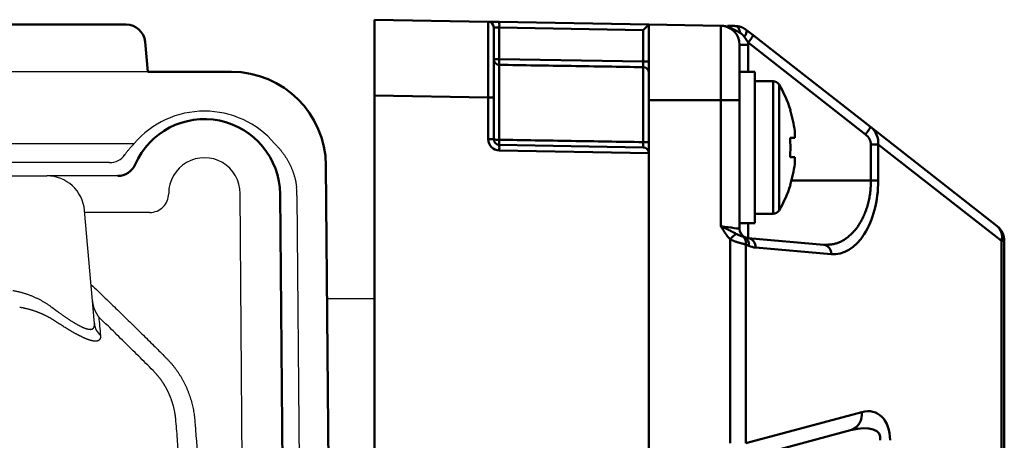
# Model space of a CAD drawing. Units: millimetres. Extents: x 0 to 600, y -1 to 424.
# Drawn here: x 194 to 246, y 333 to 355 of the extents above; entities that cross this region are included whole.
import ezdxf

# ---------------------------------------------------------------- set-up
doc = ezdxf.new("R2010")
doc.units = ezdxf.units.MM
doc.header["$LTSCALE"] = 0.259843
doc.layers.add('NoLayerName_001', color=7, linetype='Continuous')
doc.layers.add('NoLayerName_006', color=7, linetype='Continuous')

msp = doc.modelspace()

# ---------------------------------------------------------------- linework, layer by layer
at = {"layer": 'NoLayerName_001', "color": 7, "linetype": 'Continuous', "lineweight": 50}
for p, q in [((52.311, 355.234), (200.04, 355.234)), ((213.176, 351.487), (213.176, 355.487)), ((213.176, 355.487), (219.181, 355.382)), ((219.77, 355.372), (227.676, 355.234)), ((227.676, 351.234), (227.676, 355.234)), ((231.493, 355.167), (227.676, 355.234)), ((231.493, 351.234), (231.493, 355.167)), ((219.476, 355.082), (219.476, 351.382)), ((227.381, 354.939), (219.77, 355.072)), ((219.77, 355.072), (219.77, 353.401)), ((227.381, 353.278), (227.381, 354.939)), ((232.928, 354.279), (232.72, 354.594)), ((232.849, 354.942), (233.192, 354.673)), ((233.192, 354.673), (239.395, 349.821)), ((201.037, 354.321), (201.176, 352.734)), ((232.932, 354.167), (232.476, 354.167)), ((232.476, 354.167), (232.476, 351.234)), ((239.131, 349.428), (232.928, 354.279)), ((232.932, 354.167), (232.932, 352.734)), ((219.476, 353.401), (219.77, 353.401)), ((219.77, 353.401), (227.381, 353.278)), ((219.77, 353.102), (219.77, 349.143)), ((227.381, 353.278), (227.676, 353.278)), ((205.603, 352.734), (201.176, 352.734)), ((227.381, 349.019), (227.381, 352.979)), ((233.276, 352.734), (232.476, 352.734)), ((233.276, 344.734), (233.276, 352.734)), ((234.252, 352.234), (233.276, 352.234)), ((234.252, 352.234), (234.252, 345.234)), ((234.561, 352.058), (234.561, 345.409)), ((213.176, 351.487), (213.176, 319.933)), ((219.181, 351.382), (213.176, 351.487)), ((219.181, 351.382), (219.476, 351.382)), ((219.181, 349.172), (219.181, 351.382)), ((219.476, 351.382), (219.476, 349.172)), ((227.676, 351.234), (227.676, 331.964)), ((231.493, 351.234), (227.676, 351.234)), ((231.493, 351.234), (232.476, 351.234)), ((231.493, 344.571), (231.493, 351.234)), ((232.476, 351.234), (232.476, 344.442)), ((235.397, 349.601), (235.397, 349.249)), ((239.395, 349.821), (246.092, 344.584)), ((219.181, 349.172), (219.476, 349.172)), ((219.77, 348.872), (227.381, 348.739)), ((235.397, 349.249), (235.144, 349.249)), ((239.807, 348.899), (239.423, 348.899)), ((239.423, 346.984), (239.423, 348.899)), ((246.331, 343.796), (239.807, 348.899)), ((239.807, 348.899), (239.807, 346.984)), ((227.676, 348.434), (219.77, 348.572)), ((227.676, 348.439), (227.676, 348.434)), ((227.676, 348.434), (227.676, 331.964)), ((235.144, 348.219), (235.397, 348.219)), ((235.397, 348.219), (235.397, 347.866)), ((235.214, 346.984), (239.423, 346.984)), ((239.807, 346.984), (239.423, 346.984)), ((208.175, 346.268), (208.455, 314.22)), ((233.276, 345.234), (234.252, 345.234)), ((232.476, 344.734), (233.276, 344.734)), ((232.932, 344.734), (232.932, 343.944)), ((231.975, 343.885), (231.841, 344.039)), ((231.975, 333.116), (231.975, 343.885)), ((232.657, 344.031), (232.756, 343.992)), ((232.932, 343.944), (236.934, 343.593)), ((246.476, 343.796), (246.331, 343.796)), ((246.331, 276.771), (246.331, 343.796)), ((246.476, 343.796), (246.476, 276.771)), ((232.965, 343.543), (232.813, 343.615)), ((232.813, 343.615), (232.813, 333.116)), ((237.318, 343.095), (233.316, 343.446)), ((232.813, 333.116), (238.94, 334.758)), ((238.344, 333.792), (232.216, 332.15))]:
    msp.add_line(p, q, dxfattribs=at)
at = {"layer": 'NoLayerName_001', "color": 7, "linetype": 'Continuous', "lineweight": 25}
for p, q in [((201.176, 352.734), (51.176, 352.734)), ((166.887, 348.939), (200.464, 348.939)), ((199.151, 347.934), (186.508, 347.934)), ((186.508, 347.234), (195.843, 347.234)), ((199.593, 347.234), (195.843, 347.234)), ((206.298, 317.606), (206.065, 346.296)), ((209.065, 346.203), (209.342, 312.132)), ((198.359, 339.427), (197.835, 345.408)), ((201.286, 345.303), (197.844, 345.303)), ((213.176, 340.734), (210.664, 340.734))]:
    msp.add_line(p, q, dxfattribs=at)
at = {"layer": 'NoLayerName_001', "color": 7, "linetype": 'Continuous', "lineweight": 50}
for points in [[(219.77, 355.372), (219.655, 355.374), (219.544, 355.376), (219.442, 355.377), (219.353, 355.379), (219.28, 355.38), (219.225, 355.381), (219.192, 355.382), (219.181, 355.382)], [(232.25, 355.154), (232.294, 355.146), (232.337, 355.126), (232.376, 355.094), (232.413, 355.05), (232.445, 354.996), (232.472, 354.933), (232.493, 354.863), (232.507, 354.788)], [(219.476, 355.082), (219.481, 355.082), (219.498, 355.081), (219.525, 355.08), (219.562, 355.079), (219.606, 355.077), (219.657, 355.076), (219.713, 355.074), (219.77, 355.072)], [(235.144, 350.718), (235.152, 350.722), (235.158, 350.725), (235.161, 350.727), (235.162, 350.727)], [(235.162, 346.74), (235.161, 346.74), (235.158, 346.742), (235.152, 346.745), (235.144, 346.749)], [(231.493, 344.571), (231.686, 344.545), (231.87, 344.521), (232.04, 344.499), (232.189, 344.479), (232.311, 344.463), (232.401, 344.452), (232.457, 344.444), (232.476, 344.442)]]:
    msp.add_lwpolyline(points, dxfattribs=at)
at = {"layer": 'NoLayerName_001', "color": 7, "linetype": 'Continuous', "lineweight": 25}
msp.add_lwpolyline([(210.603, 347.777), (210.606, 347.394), (210.609, 347.006), (210.613, 346.613)], dxfattribs=at)
at = {"layer": 'NoLayerName_001', "color": 7, "linetype": 'Continuous', "lineweight": 50}
for centre, radius, start, end in [((200.04, 354.234), 1, 5, 90), ((219.176, 355.082), 0.3, 0, 89), ((215.481, 355.222), 4.291, 357.9972, 2.0028), ((231.476, 354.167), 1, 0, 89), ((232.424, 354.901), 0.427, 313.9099, 5.4292), ((231.648, 355.424), 1.718, 318.1807, 334.0563), ((231.432, 354.167), 1.5, 0, 4.2853), ((219.775, 353.402), 0.299, 180.1226, 269.1279), ((225.051, 353.252), 5.283, 178.3802, 181.6198), ((227.376, 352.68), 0.3, 0.063, 89.0653), ((234.252, 351.874), 0.36, 30.7572, 90), ((228.976, 348.734), 6.5, 17.8626, 30.7572), ((228.976, 348.734), 6.48, 7.6968, 17.8351), ((204.176, 346.234), 4, 0.5, 156.4218), ((237.851, 350.573), 1.718, 318.1821, 334.0569), ((219.781, 349.172), 0.6, 180, 269), ((219.698, 349.949), 0.809, 254.0186, 275.1203), ((219.776, 349.172), 0.3, 180, 269), ((223.914, 349.008), 4.146, 178.1205, 181.8795), ((215.481, 348.722), 4.291, 357.9972, 2.0028), ((227.453, 347.91), 1.111, 78.461, 93.7406), ((227.985, 348.734), 7.177, 355.8852, 4.1148), ((227.376, 348.439), 0.3, 0, 89), ((199.593, 348.234), 1, 270, 336.4218), ((228.976, 348.734), 6.48, 342.1649, 352.3032), ((228.976, 348.734), 6.5, 329.2428, 342.1374), ((234.252, 345.594), 0.36, 270, 329.2428), ((214.969, 361.56), 24.528, 313.8954, 314.8815), ((232.976, 344.442), 0.5, 180, 244.0041), ((245.476, 343.796), 1, 0, 51.9695), ((245.582, 343.999), 0.775, 344.8265, 48.9472), ((232.364, 343.684), 0.454, 351.3007, 49.8155), ((232.976, 344.442), 0.5, 244.0041, 265), ((232.549, 343.623), 0.423, 349.0802, 60.6852), ((232.856, 343.488), 0.462, 354.6858, 80.5775), ((233.403, 344.442), 1, 244.0041, 265), ((236.859, 343.138), 0.462, 354.6857, 80.5776), ((238.056, 334.637), 0.892, 288.8006, 7.8153)]:
    msp.add_arc(centre, radius, start, end, dxfattribs=at)
at = {"layer": 'NoLayerName_001', "color": 7, "linetype": 'Continuous', "lineweight": 25}
for centre, radius, start, end in [((199.151, 348.934), 1, 270, 324.8328), ((204.176, 346.305), 1.89, 359.7376, 180.0228), ((195.843, 345.234), 2, 5, 90), ((201.286, 346.303), 1, 270, 0.0228), ((204.176, 346.202), 4.89, 0.0129, 4.8309), ((199.299, 339.512), 0.944, 185.1677, 228.758)]:
    msp.add_arc(centre, radius, start, end, dxfattribs=at)
at = {"layer": 'NoLayerName_001', "color": 7, "linetype": 'Continuous', "lineweight": 50}
for centre, major_axis, ratio, start_param, end_param in [((219.176, 351.381), (0.005, 4.001), 0.001308, 4.712672, 6.283185), ((227.376, 354.939), (0.3, 0.295), 0.008726, 4.721268, 6.274611), ((238.806, 349.047), (0.548, -0.381), 0.748681, 0.480029, 1.49591), ((238.762, 349.047), (0.934, -0.511), 0.937805, 0.381047, 1.396929), ((237.444, 346.984), (0, 3.894), 0.606914, 3.088544, 4.712389), ((238.801, 332.65), (0.867, 2.074), 0.665767, 5.272946, 6.758137), ((237.946, 332.65), (1.932, 0.93), 0.43536, 5.959081, 7.444271)]:
    msp.add_ellipse(centre, major_axis=major_axis, ratio=ratio, start_param=start_param, end_param=end_param, dxfattribs=at)
at = {"layer": 'NoLayerName_001', "color": 7, "linetype": 'Continuous', "lineweight": 25}
msp.add_ellipse((204.176, 345.783), major_axis=(0, 4.872), ratio=0.999949, start_param=5.417079, end_param=7.149291, dxfattribs=at)
at = {"layer": 'NoLayerName_001', "color": 7, "linetype": 'Continuous', "lineweight": 50}
for points, knots in [([(232.507, 354.788), (232.489, 354.798), (232.462, 354.814), (232.426, 354.835), (232.398, 354.85), (232.371, 354.866), (232.344, 354.881), (232.317, 354.896), (232.29, 354.911), (232.262, 354.926), (232.235, 354.941), (232.207, 354.956), (232.179, 354.97), (232.152, 354.984), (232.124, 354.998), (232.095, 355.012), (232.067, 355.025), (232.039, 355.038), (232.01, 355.051), (231.981, 355.063), (231.952, 355.075), (231.923, 355.086), (231.894, 355.096), (231.864, 355.106), (231.834, 355.115), (231.804, 355.123), (231.773, 355.131), (231.743, 355.138), (231.712, 355.144), (231.681, 355.15), (231.65, 355.155), (231.619, 355.159), (231.587, 355.162), (231.556, 355.164), (231.524, 355.166), (231.503, 355.167), (231.493, 355.167)], [0, 0, 0, 0, 0.062503, 0.093753, 0.125001, 0.156248, 0.187492, 0.218733, 0.249973, 0.281211, 0.312449, 0.343688, 0.374929, 0.406174, 0.437421, 0.468668, 0.499909, 0.531146, 0.562377, 0.593605, 0.624836, 0.656076, 0.687336, 0.718626, 0.749958, 0.781328, 0.812729, 0.844156, 0.875602, 0.907061, 0.93853, 0.970001, 1.001472, 1.03294, 1.064401, 1.095853, 1.095853, 1.095853, 1.095853]), ([(232.25, 355.154), (232.261, 355.153), (232.282, 355.151), (232.314, 355.147), (232.346, 355.144), (232.378, 355.14), (232.41, 355.135), (232.441, 355.13), (232.472, 355.123), (232.503, 355.116), (232.534, 355.108), (232.564, 355.098), (232.594, 355.086), (232.623, 355.074), (232.652, 355.06), (232.681, 355.045), (232.709, 355.029), (232.737, 355.012), (232.765, 354.995), (232.793, 354.978), (232.821, 354.96), (232.84, 354.948), (232.849, 354.942)], [0, 0, 0, 0, 0.032205, 0.0643828, 0.0965086, 0.1285616, 0.1605279, 0.1924023, 0.2241909, 0.2559135, 0.2876057, 0.3193214, 0.3511309, 0.3830925, 0.4152406, 0.4475907, 0.4801424, 0.5128817, 0.5457838, 0.5788152, 0.6119363, 0.6451033, 0.6451033, 0.6451033, 0.6451033]), ([(232.72, 354.594), (232.717, 354.598), (232.711, 354.606), (232.702, 354.617), (232.692, 354.629), (232.683, 354.641), (232.673, 354.652), (232.664, 354.663), (232.654, 354.674), (232.644, 354.685), (232.634, 354.695), (232.623, 354.705), (232.612, 354.715), (232.601, 354.724), (232.59, 354.733), (232.579, 354.741), (232.567, 354.749), (232.555, 354.757), (232.543, 354.765), (232.531, 354.773), (232.519, 354.78), (232.511, 354.785), (232.507, 354.788)], [0, 0, 0, 0, 0.0150006, 0.0299857, 0.0449402, 0.05985, 0.0747023, 0.0894865, 0.104194, 0.1188194, 0.1333608, 0.1478206, 0.1622063, 0.1765364, 0.1908304, 0.2051035, 0.2193667, 0.2336271, 0.247889, 0.2621542, 0.2764225, 0.2906928, 0.2906928, 0.2906928, 0.2906928]), ([(227.381, 353.278), (227.381, 353.257), (227.382, 353.223), (227.382, 353.182), (227.382, 353.154), (227.383, 353.131), (227.383, 353.109), (227.383, 353.088), (227.383, 353.069), (227.383, 353.054), (227.383, 353.043), (227.383, 353.035), (227.383, 353.028), (227.382, 353.021), (227.382, 353.015), (227.382, 353.009), (227.382, 353.003), (227.382, 352.998), (227.382, 352.994), (227.382, 352.99), (227.382, 352.987), (227.381, 352.985), (227.381, 352.982), (227.381, 352.981), (227.381, 352.98), (227.381, 352.979)], [0, 0, 0, 0, 0.0639725, 0.1011413, 0.1250273, 0.14799, 0.169853, 0.1904396, 0.2095941, 0.2272133, 0.2354176, 0.2432028, 0.2505568, 0.2574678, 0.2639182, 0.2698838, 0.2753404, 0.2802638, 0.2846295, 0.2884136, 0.2915918, 0.294148, 0.2961753, 0.2978495, 0.2993476, 0.2993476, 0.2993476, 0.2993476]), ([(227.381, 349.019), (227.381, 348.993), (227.382, 348.96), (227.382, 348.919), (227.382, 348.896), (227.383, 348.874), (227.383, 348.853), (227.383, 348.834), (227.383, 348.816), (227.383, 348.802), (227.383, 348.792), (227.383, 348.784), (227.383, 348.778), (227.382, 348.772), (227.382, 348.766), (227.382, 348.761), (227.382, 348.756), (227.382, 348.752), (227.382, 348.749), (227.382, 348.746), (227.382, 348.743), (227.381, 348.741), (227.381, 348.74), (227.381, 348.739), (227.381, 348.739), (227.381, 348.739)], [0, 0, 0, 0, 0.0756216, 0.099743, 0.1229493, 0.1450734, 0.165958, 0.1854461, 0.2033979, 0.2197184, 0.2272395, 0.2343199, 0.2409485, 0.2471143, 0.2528008, 0.2579857, 0.2626464, 0.2667601, 0.2703044, 0.2732568, 0.2755953, 0.277306, 0.2784856, 0.2793139, 0.2799699, 0.2799699, 0.2799699, 0.2799699]), ([(239.414, 346.676), (239.416, 346.727), (239.421, 346.83), (239.422, 346.932), (239.423, 346.984)], [0, 0, 0, 0, 0.1536129, 0.3074139, 0.3074139, 0.3074139, 0.3074139]), ([(236.934, 343.593), (236.964, 343.594), (237.022, 343.595), (237.11, 343.597), (237.198, 343.601), (237.286, 343.608), (237.373, 343.618), (237.461, 343.633), (237.548, 343.653), (237.634, 343.679), (237.72, 343.71), (237.806, 343.747), (237.89, 343.79), (237.974, 343.837), (238.057, 343.89), (238.139, 343.948), (238.219, 344.01), (238.298, 344.078), (238.376, 344.15), (238.453, 344.227), (238.527, 344.309), (238.6, 344.395), (238.671, 344.486), (238.74, 344.582), (238.806, 344.682), (238.87, 344.787), (238.932, 344.897), (238.99, 345.011), (239.046, 345.13), (239.098, 345.253), (239.148, 345.381), (239.194, 345.513), (239.236, 345.648), (239.274, 345.787), (239.309, 345.929), (239.339, 346.074), (239.365, 346.222), (239.386, 346.372), (239.403, 346.524), (239.41, 346.625), (239.414, 346.676)], [0, 0, 0, 0, 0.087971, 0.175909, 0.263808, 0.351715, 0.439756, 0.528165, 0.617296, 0.707493, 0.798968, 0.891898, 0.986435, 1.08271, 1.180829, 1.280882, 1.382939, 1.487055, 1.593271, 1.701624, 1.812184, 1.925031, 2.040252, 2.157934, 2.278173, 2.401067, 2.526718, 2.655223, 2.78657, 2.920667, 3.057424, 3.196746, 3.33854, 3.482715, 3.629171, 3.77766, 3.927836, 4.079357, 4.231891, 4.385115, 4.385115, 4.385115, 4.385115]), ([(231.493, 344.571), (231.521, 344.558), (231.567, 344.537), (231.632, 344.507), (231.678, 344.486), (231.715, 344.469), (231.742, 344.456), (231.769, 344.443), (231.796, 344.431), (231.823, 344.418), (231.85, 344.405), (231.876, 344.392), (231.902, 344.379), (231.929, 344.366), (231.954, 344.353), (231.98, 344.34), (232.006, 344.327), (232.031, 344.314), (232.056, 344.3), (232.081, 344.287), (232.106, 344.274), (232.13, 344.261), (232.163, 344.243), (232.212, 344.216), (232.252, 344.194), (232.277, 344.18)], [0, 0, 0, 0, 0.0917734, 0.1527869, 0.2135494, 0.2438057, 0.2739622, 0.3040074, 0.333931, 0.3637224, 0.3933715, 0.422868, 0.4522018, 0.4813631, 0.5103426, 0.5391435, 0.5677798, 0.5962657, 0.6246154, 0.6528429, 0.680962, 0.7089866, 0.7369303, 0.7926294, 0.8759097, 0.8759097, 0.8759097, 0.8759097]), ([(231.841, 344.039), (231.832, 344.05), (231.82, 344.067), (231.803, 344.09), (231.79, 344.107), (231.778, 344.124), (231.765, 344.141), (231.753, 344.158), (231.74, 344.176), (231.728, 344.193), (231.716, 344.21), (231.704, 344.228), (231.692, 344.245), (231.681, 344.263), (231.669, 344.281), (231.658, 344.299), (231.646, 344.317), (231.635, 344.335), (231.624, 344.353), (231.613, 344.371), (231.602, 344.389), (231.591, 344.407), (231.58, 344.425), (231.565, 344.449), (231.547, 344.48), (231.522, 344.522), (231.504, 344.552), (231.493, 344.571)], [0, 0, 0, 0, 0.0424023, 0.0636019, 0.0847996, 0.1059951, 0.1271883, 0.1483791, 0.1695679, 0.1907553, 0.2119424, 0.2331304, 0.2543201, 0.275512, 0.2967062, 0.3179026, 0.3391009, 0.3603005, 0.3815008, 0.4027007, 0.4238994, 0.4450961, 0.4662912, 0.4874849, 0.5298698, 0.5722531, 0.6358298, 0.6358298, 0.6358298, 0.6358298]), ([(232.277, 344.18), (232.282, 344.178), (232.293, 344.172), (232.309, 344.163), (232.324, 344.155), (232.34, 344.147), (232.356, 344.14), (232.371, 344.133), (232.386, 344.126), (232.401, 344.119), (232.416, 344.113), (232.431, 344.107), (232.446, 344.101), (232.46, 344.096), (232.474, 344.09), (232.487, 344.085), (232.501, 344.08), (232.514, 344.076), (232.527, 344.071), (232.539, 344.067), (232.551, 344.063), (232.562, 344.059), (232.573, 344.056), (232.584, 344.052), (232.594, 344.049), (232.604, 344.046), (232.613, 344.043), (232.622, 344.041), (232.631, 344.038), (232.643, 344.035), (232.651, 344.032), (232.657, 344.031)], [0, 0, 0, 0, 0.0181074, 0.0361226, 0.0539547, 0.0715263, 0.0888188, 0.1058317, 0.1225637, 0.1390129, 0.1551765, 0.1710514, 0.1866337, 0.2019189, 0.216893, 0.2315301, 0.2458035, 0.259686, 0.2731506, 0.28617, 0.2987169, 0.3107637, 0.3222844, 0.3332928, 0.3438441, 0.3539959, 0.3638053, 0.3733296, 0.3826259, 0.3917513, 0.4097174, 0.4097174, 0.4097174, 0.4097174]), ([(232.813, 343.615), (232.799, 343.618), (232.778, 343.623), (232.75, 343.629), (232.728, 343.633), (232.706, 343.638), (232.684, 343.643), (232.661, 343.649), (232.637, 343.655), (232.612, 343.661), (232.586, 343.667), (232.56, 343.674), (232.532, 343.681), (232.504, 343.689), (232.475, 343.697), (232.446, 343.705), (232.415, 343.714), (232.385, 343.723), (232.354, 343.733), (232.323, 343.743), (232.291, 343.753), (232.26, 343.764), (232.228, 343.775), (232.196, 343.787), (232.164, 343.799), (232.132, 343.812), (232.101, 343.826), (232.069, 343.84), (232.038, 343.855), (232.006, 343.87), (231.986, 343.88), (231.975, 343.885)], [0, 0, 0, 0, 0.0427395, 0.0643956, 0.0863954, 0.1088537, 0.1318856, 0.1556061, 0.1801308, 0.2055753, 0.2320448, 0.2595304, 0.2879533, 0.3172342, 0.3472939, 0.3780535, 0.4094344, 0.4413585, 0.4737479, 0.5065287, 0.5396527, 0.5730847, 0.6067907, 0.6407385, 0.6748975, 0.7092391, 0.7437369, 0.7783668, 0.8131059, 0.8479243, 0.8827844, 0.8827844, 0.8827844, 0.8827844])]:
    msp.add_open_spline(points, degree=3, knots=knots, dxfattribs=at)
for points in [[(231.841, 355.161), (231.909, 355.16), (232.046, 355.157), (232.182, 355.155), (232.25, 355.154)], [(227.381, 352.979), (226.112, 353), (223.576, 353.041), (221.039, 353.082), (219.77, 353.102)], [(219.77, 349.143), (221.039, 349.123), (223.576, 349.081), (226.112, 349.039), (227.381, 349.019)]]:
    msp.add_open_spline(points, degree=3, dxfattribs=at)
at = {"layer": 'NoLayerName_001', "color": 7, "linetype": 'Continuous', "lineweight": 25}
for points, knots in [([(199.968, 348.359), (199.971, 348.362), (199.99, 348.389), (200.025, 348.438), (200.076, 348.505), (200.128, 348.57), (200.181, 348.634), (200.235, 348.698), (200.29, 348.76), (200.347, 348.82), (200.405, 348.88), (200.444, 348.919), (200.464, 348.939)], [0, 0, 0, 0, 0.0137642, 0.097725, 0.1814435, 0.2649662, 0.3483381, 0.4316021, 0.5147996, 0.59797, 0.681151, 0.7643784, 0.7643784, 0.7643784, 0.7643784]), ([(207.887, 348.939), (207.904, 348.922), (207.939, 348.888), (207.99, 348.835), (208.04, 348.782), (208.089, 348.728), (208.138, 348.673), (208.185, 348.617), (208.232, 348.56), (208.277, 348.502), (208.321, 348.444), (208.365, 348.384), (208.407, 348.324), (208.449, 348.262), (208.489, 348.2), (208.529, 348.136), (208.567, 348.072), (208.605, 348.006), (208.641, 347.939), (208.676, 347.872), (208.71, 347.803), (208.742, 347.734), (208.773, 347.664), (208.803, 347.594), (208.831, 347.522), (208.858, 347.45), (208.883, 347.378), (208.907, 347.304), (208.929, 347.23), (208.95, 347.155), (208.969, 347.08), (208.986, 347.003), (209.002, 346.926), (209.016, 346.849), (209.029, 346.771), (209.04, 346.692), (209.045, 346.64), (209.048, 346.613)], [0, 0, 0, 0, 0.073196, 0.146347, 0.219475, 0.292606, 0.365765, 0.438981, 0.512281, 0.585695, 0.659253, 0.732987, 0.806928, 0.881111, 0.95557, 1.030339, 1.105455, 1.180955, 1.256876, 1.333195, 1.409571, 1.485969, 1.562413, 1.63893, 1.715547, 1.792292, 1.869195, 1.946286, 2.023639, 2.101356, 2.179404, 2.257745, 2.336341, 2.415157, 2.494156, 2.573307, 2.652576, 2.652576, 2.652576, 2.652576]), ([(194.042, 341.18), (194.069, 341.175), (194.123, 341.166), (194.203, 341.15), (194.283, 341.133), (194.362, 341.114), (194.441, 341.094), (194.519, 341.073), (194.597, 341.051), (194.674, 341.027), (194.75, 341.003), (194.826, 340.977), (194.901, 340.949), (194.976, 340.921), (195.05, 340.892), (195.122, 340.861), (195.194, 340.83), (195.265, 340.798), (195.334, 340.765), (195.403, 340.731), (195.471, 340.696), (195.538, 340.66), (195.604, 340.623), (195.669, 340.585), (195.734, 340.546), (195.797, 340.507), (195.86, 340.467), (195.922, 340.425), (195.983, 340.383), (196.043, 340.34), (196.18, 340.239), (196.314, 340.138), (196.449, 340.04), (196.506, 339.999), (196.562, 339.959), (196.617, 339.92), (196.672, 339.881), (196.726, 339.843), (196.78, 339.806), (196.834, 339.769), (196.869, 339.745), (196.887, 339.733)], [0, 0, 0, 0, 0.082251, 0.16419, 0.245842, 0.327231, 0.408379, 0.48931, 0.570046, 0.65061, 0.731033, 0.811343, 0.891439, 0.971203, 1.050517, 1.129264, 1.207436, 1.28512, 1.362343, 1.439137, 1.515529, 1.591548, 1.667222, 1.742575, 1.817636, 1.892429, 1.966981, 2.04138, 2.115637, 2.18968, 2.263429, 2.624561, 2.694846, 2.764409, 2.833221, 2.901253, 2.968475, 3.03486, 3.100378, 3.165, 3.228699, 3.228699, 3.228699, 3.228699]), ([(198.177, 341.504), (198.429, 341.261), (198.898, 340.812), (199.58, 340.151), (200.224, 339.523), (200.866, 338.893), (201.469, 338.295), (201.894, 337.872), (202.141, 337.625), (202.246, 337.518), (202.348, 337.408), (202.446, 337.296), (202.54, 337.181), (202.631, 337.063), (202.719, 336.942), (202.804, 336.819), (202.885, 336.693), (202.963, 336.565), (203.037, 336.433), (203.107, 336.299), (203.175, 336.162), (203.238, 336.022), (203.297, 335.88), (203.353, 335.737), (203.403, 335.593), (203.449, 335.449), (203.491, 335.303), (203.529, 335.157), (203.562, 335.01), (203.592, 334.863), (203.617, 334.715), (203.638, 334.566), (203.655, 334.416), (203.668, 334.266), (203.741, 333.365), (203.83, 332.212), (203.928, 330.809), (203.984, 329.956), (204.034, 329.153), (204.079, 328.401), (204.105, 327.899), (204.119, 327.648)], [0, 0, 0, 0, 1.049524, 1.94911, 2.84868, 3.748226, 4.647715, 5.397056, 5.546857, 5.696474, 5.845806, 5.99486, 6.14379, 6.292725, 6.441789, 6.591107, 6.740804, 6.89101, 7.041861, 7.193496, 7.346058, 7.49969, 7.653983, 7.807395, 7.959954, 8.111799, 8.263065, 8.413884, 8.564382, 8.714679, 8.864897, 9.015149, 9.16555, 9.316145, 9.466852, 11.879054, 12.783682, 13.688285, 14.442114, 15.195947, 15.949793, 15.949793, 15.949793, 15.949793]), ([(198.253, 340.629), (198.255, 340.615), (198.257, 340.589), (198.262, 340.55), (198.268, 340.511), (198.275, 340.472), (198.283, 340.435), (198.291, 340.397), (198.301, 340.36), (198.311, 340.324), (198.322, 340.288), (198.334, 340.253), (198.346, 340.218), (198.36, 340.183), (198.374, 340.149), (198.388, 340.115), (198.403, 340.081), (198.419, 340.049), (198.436, 340.016), (198.453, 339.984), (198.471, 339.953), (198.489, 339.922), (198.508, 339.892), (198.527, 339.863), (198.547, 339.834), (198.568, 339.805), (198.582, 339.786), (198.589, 339.777)], [0, 0, 0, 0, 0.0401401, 0.0798373, 0.1191292, 0.1580522, 0.1966413, 0.2349298, 0.2729497, 0.3107312, 0.3483026, 0.3856909, 0.422921, 0.4600162, 0.49699, 0.5338063, 0.5704569, 0.6069406, 0.6432559, 0.6794006, 0.7153724, 0.7511686, 0.7867861, 0.8222216, 0.8574716, 0.8925324, 0.9274001, 0.9274001, 0.9274001, 0.9274001]), ([(196.146, 339.646), (196.134, 339.654), (196.108, 339.67), (196.07, 339.693), (196.032, 339.715), (195.992, 339.737), (195.953, 339.759), (195.913, 339.781), (195.873, 339.802), (195.833, 339.823), (195.792, 339.844), (195.751, 339.864), (195.709, 339.884), (195.667, 339.904), (195.625, 339.923), (195.583, 339.942), (195.54, 339.96), (195.497, 339.978), (195.453, 339.996), (195.409, 340.013), (195.365, 340.03), (195.32, 340.047), (195.275, 340.063), (195.23, 340.079), (195.184, 340.095), (195.138, 340.11), (195.091, 340.125), (195.044, 340.139), (194.997, 340.153), (194.949, 340.167), (194.901, 340.18), (194.853, 340.193), (194.805, 340.205), (194.756, 340.217), (194.707, 340.229), (194.658, 340.24), (194.608, 340.25), (194.558, 340.26), (194.508, 340.27), (194.458, 340.279), (194.424, 340.285), (194.407, 340.288)], [0, 0, 0, 0, 0.044414, 0.089006, 0.133773, 0.17871, 0.223815, 0.269084, 0.314514, 0.3601, 0.405839, 0.451729, 0.497764, 0.543943, 0.59026, 0.636716, 0.683358, 0.730207, 0.777267, 0.82454, 0.87203, 0.919738, 0.967668, 1.015823, 1.064205, 1.112818, 1.161665, 1.210748, 1.260071, 1.309625, 1.359335, 1.409194, 1.459207, 1.509379, 1.559716, 1.610222, 1.660904, 1.711767, 1.762816, 1.814057, 1.865495, 1.865495, 1.865495, 1.865495]), ([(198.134, 338.55), (198.124, 338.553), (198.104, 338.559), (198.073, 338.57), (198.042, 338.58), (198.01, 338.592), (197.977, 338.604), (197.944, 338.618), (197.91, 338.632), (197.875, 338.646), (197.839, 338.662), (197.803, 338.678), (197.766, 338.694), (197.728, 338.712), (197.69, 338.73), (197.651, 338.749), (197.612, 338.768), (197.572, 338.788), (197.532, 338.809), (197.491, 338.83), (197.45, 338.852), (197.408, 338.874), (197.365, 338.897), (197.322, 338.921), (197.278, 338.945), (197.234, 338.97), (197.19, 338.995), (197.144, 339.021), (197.099, 339.048), (197.052, 339.075), (197.005, 339.103), (196.958, 339.131), (196.894, 339.17), (196.813, 339.219), (196.715, 339.28), (196.614, 339.343), (196.513, 339.407), (196.41, 339.474), (196.305, 339.542), (196.217, 339.6), (196.164, 339.635), (196.146, 339.646)], [0, 0, 0, 0, 0.0312, 0.06335, 0.096456, 0.130529, 0.165595, 0.20164, 0.238639, 0.276569, 0.315405, 0.355123, 0.395697, 0.437101, 0.479309, 0.522297, 0.566053, 0.61059, 0.655905, 0.701994, 0.748853, 0.796478, 0.844863, 0.894006, 0.9439, 0.994541, 1.045926, 1.09808, 1.150997, 1.204654, 1.259031, 1.314107, 1.369858, 1.483304, 1.599193, 1.717365, 1.83775, 1.960328, 2.085472, 2.212372, 2.276054, 2.276054, 2.276054, 2.276054]), ([(196.887, 339.733), (196.904, 339.722), (196.939, 339.698), (196.99, 339.664), (197.041, 339.631), (197.091, 339.599), (197.141, 339.567), (197.189, 339.537), (197.237, 339.507), (197.285, 339.478), (197.331, 339.451), (197.377, 339.424), (197.422, 339.398), (197.466, 339.373), (197.51, 339.35), (197.552, 339.327), (197.594, 339.305), (197.635, 339.285), (197.675, 339.266), (197.714, 339.247), (197.752, 339.231), (197.789, 339.215), (197.824, 339.2), (197.859, 339.187), (197.893, 339.175), (197.925, 339.165), (197.957, 339.155), (197.987, 339.147), (198.016, 339.141), (198.044, 339.135), (198.071, 339.131), (198.097, 339.128), (198.122, 339.127), (198.145, 339.126), (198.168, 339.128), (198.189, 339.13), (198.209, 339.134), (198.228, 339.139), (198.246, 339.146), (198.262, 339.154), (198.272, 339.161), (198.277, 339.164)], [0, 0, 0, 0, 0.062747, 0.124514, 0.185272, 0.244996, 0.303656, 0.361226, 0.417679, 0.472988, 0.527127, 0.580111, 0.631998, 0.682747, 0.73231, 0.780643, 0.8277, 0.873438, 0.917813, 0.960783, 1.002308, 1.042349, 1.080891, 1.11797, 1.153595, 1.187778, 1.220533, 1.251879, 1.281839, 1.31044, 1.337716, 1.363708, 1.388465, 1.412055, 1.434541, 1.455973, 1.476414, 1.495944, 1.514666, 1.532738, 1.550338, 1.550338, 1.550338, 1.550338]), ([(201.461, 336.948), (201.208, 337.201), (200.701, 337.708), (199.935, 338.463), (199.232, 339.153), (198.781, 339.59), (198.589, 339.777)], [0, 0, 0, 0, 1.075275, 2.150539, 3.225798, 4.03224, 4.03224, 4.03224, 4.03224]), ([(198.589, 339.777), (198.603, 339.614), (198.633, 339.289), (198.662, 338.964), (198.676, 338.802)], [0, 0, 0, 0, 0.4905134, 0.9790034, 0.9790034, 0.9790034, 0.9790034]), ([(198.277, 339.164), (198.282, 339.167), (198.291, 339.174), (198.303, 339.186), (198.315, 339.199), (198.325, 339.214), (198.333, 339.23), (198.341, 339.247), (198.347, 339.265), (198.352, 339.285), (198.356, 339.305), (198.359, 339.327), (198.361, 339.35), (198.361, 339.375), (198.361, 339.401), (198.359, 339.418), (198.359, 339.427)], [0, 0, 0, 0, 0.0173135, 0.034529, 0.0518331, 0.069404, 0.0874078, 0.1059965, 0.1253063, 0.1454563, 0.1665495, 0.1886736, 0.2119028, 0.2362993, 0.2619152, 0.2887939, 0.2887939, 0.2887939, 0.2887939]), ([(198.676, 338.802), (198.677, 338.795), (198.678, 338.781), (198.679, 338.761), (198.679, 338.741), (198.678, 338.722), (198.676, 338.704), (198.674, 338.686), (198.671, 338.67), (198.667, 338.654), (198.662, 338.639), (198.656, 338.624), (198.65, 338.61), (198.642, 338.598), (198.634, 338.585), (198.625, 338.574), (198.615, 338.563), (198.605, 338.554), (198.593, 338.545), (198.581, 338.536), (198.568, 338.529), (198.554, 338.522), (198.539, 338.517), (198.523, 338.512), (198.507, 338.507), (198.489, 338.504), (198.471, 338.501), (198.452, 338.5), (198.432, 338.499), (198.411, 338.499), (198.39, 338.499), (198.368, 338.501), (198.345, 338.503), (198.321, 338.506), (198.297, 338.51), (198.271, 338.515), (198.245, 338.52), (198.219, 338.527), (198.191, 338.534), (198.163, 338.541), (198.144, 338.547), (198.134, 338.55)], [0, 0, 0, 0, 0.0212244, 0.0416657, 0.0613492, 0.0803041, 0.0985639, 0.116167, 0.1331569, 0.1495831, 0.165501, 0.1809727, 0.1960666, 0.2108574, 0.2254255, 0.2398561, 0.2542379, 0.2686614, 0.2832175, 0.2979957, 0.3130825, 0.3285603, 0.3445061, 0.3609899, 0.378068, 0.3957889, 0.4141942, 0.4333193, 0.4531941, 0.4738434, 0.495288, 0.5175448, 0.5406277, 0.5645478, 0.5893284, 0.6149921, 0.6415526, 0.6690223, 0.6974117, 0.7267302, 0.7569858, 0.7569858, 0.7569858, 0.7569858]), ([(202.174, 335.986), (202.167, 336), (202.152, 336.027), (202.13, 336.067), (202.107, 336.107), (202.083, 336.146), (202.06, 336.186), (202.035, 336.225), (202.011, 336.263), (201.986, 336.302), (201.96, 336.34), (201.934, 336.378), (201.908, 336.416), (201.881, 336.453), (201.854, 336.491), (201.827, 336.527), (201.799, 336.564), (201.77, 336.6), (201.741, 336.636), (201.712, 336.672), (201.682, 336.708), (201.651, 336.743), (201.621, 336.778), (201.589, 336.813), (201.558, 336.847), (201.526, 336.881), (201.494, 336.915), (201.472, 336.937), (201.461, 336.948)], [0, 0, 0, 0, 0.046015, 0.092001, 0.137964, 0.183908, 0.22984, 0.275765, 0.321689, 0.367617, 0.413554, 0.459507, 0.505481, 0.551483, 0.597517, 0.64359, 0.689707, 0.735874, 0.782097, 0.828383, 0.874826, 0.921434, 0.968137, 1.014867, 1.061556, 1.108135, 1.154536, 1.200689, 1.200689, 1.200689, 1.200689]), ([(202.672, 334.27), (202.671, 334.285), (202.669, 334.316), (202.664, 334.362), (202.659, 334.408), (202.654, 334.454), (202.649, 334.5), (202.642, 334.546), (202.636, 334.592), (202.629, 334.637), (202.621, 334.683), (202.613, 334.728), (202.605, 334.773), (202.596, 334.818), (202.586, 334.863), (202.576, 334.908), (202.566, 334.953), (202.555, 334.998), (202.544, 335.042), (202.532, 335.087), (202.52, 335.131), (202.507, 335.175), (202.494, 335.219), (202.48, 335.263), (202.466, 335.307), (202.451, 335.351), (202.436, 335.395), (202.42, 335.438), (202.404, 335.482), (202.387, 335.525), (202.37, 335.568), (202.353, 335.611), (202.335, 335.653), (202.316, 335.696), (202.297, 335.738), (202.278, 335.78), (202.258, 335.822), (202.238, 335.864), (202.217, 335.905), (202.196, 335.946), (202.181, 335.973), (202.174, 335.986)], [0, 0, 0, 0, 0.04601, 0.09218, 0.138465, 0.184816, 0.231187, 0.277529, 0.323796, 0.369941, 0.415977, 0.461981, 0.50796, 0.553918, 0.599862, 0.645795, 0.691723, 0.737652, 0.783596, 0.829581, 0.875606, 0.92167, 0.967769, 1.013901, 1.060065, 1.106258, 1.152479, 1.198726, 1.244995, 1.291287, 1.337599, 1.383929, 1.430276, 1.476638, 1.523003, 1.569311, 1.615556, 1.661744, 1.707881, 1.753971, 1.800021, 1.800021, 1.800021, 1.800021]), ([(203.189, 326.28), (203.172, 326.635), (203.139, 327.346), (203.081, 328.413), (203.018, 329.478), (202.95, 330.544), (202.876, 331.609), (202.798, 332.674), (202.73, 333.561), (202.687, 334.093), (202.672, 334.27)], [0, 0, 0, 0, 1.067779, 2.135508, 3.203198, 4.270856, 5.338486, 6.406088, 7.473659, 8.007431, 8.007431, 8.007431, 8.007431])]:
    msp.add_open_spline(points, degree=3, knots=knots, dxfattribs=at)
at = {"layer": 'NoLayerName_006', "color": 7, "linetype": 'Continuous', "lineweight": 50}
msp.add_line((210.603, 347.777), (211.176, 282.134), dxfattribs=at)
msp.add_arc((205.603, 347.734), 5, 0.5, 90, dxfattribs=at)

doc.saveas('drawing.dxf')
